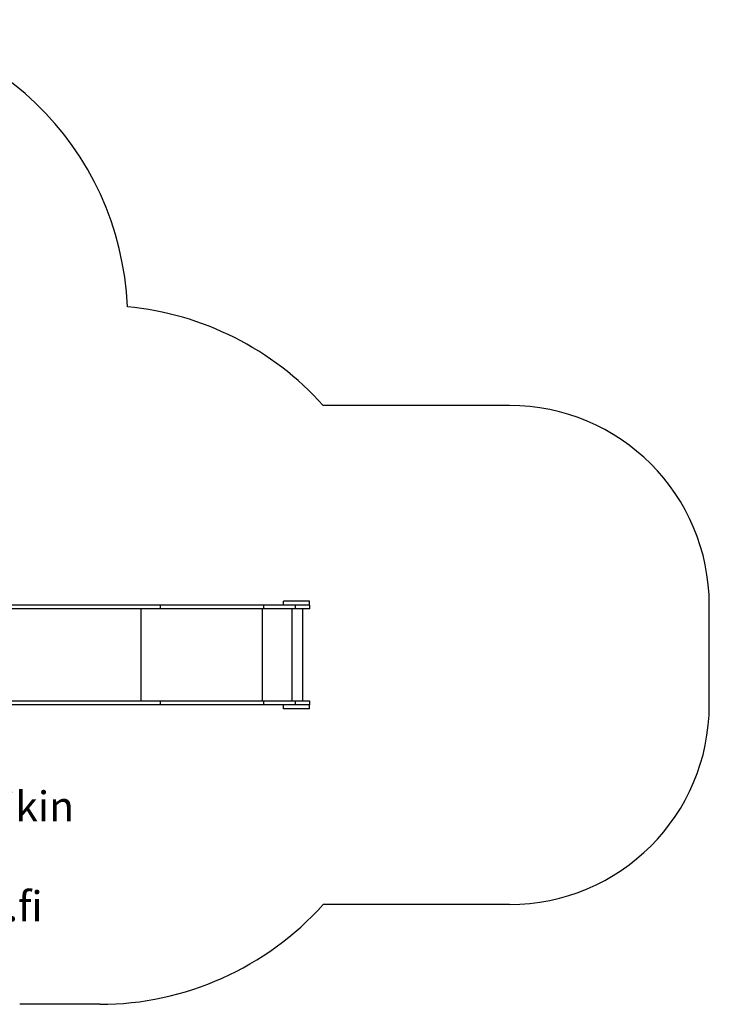
# Model space of a CAD drawing. Units: millimetres. Extents: x 10612 to 19088, y 8322 to 15637.
# Drawn here: x 15636 to 19088, y 10704 to 15637 of the extents above; entities that cross this region are included whole.
import ezdxf

# ---------------------------------------------------------------- set-up
doc = ezdxf.new("R2010")
doc.units = ezdxf.units.MM
doc.layers.add('Default', color=7, linetype='Continuous')

# ---------------------------------------------------------------- blocks, each defined once
blk = doc.blocks.new('SE1')
at = {"layer": 'Default', "color": 7, "linetype": 'Continuous'}
for p, q in [((18088.1, 13704.4), (17154.6, 13704.4)), ((16339.7, 12685.4), (15007.2, 12685.4)), ((16339.7, 12704.4), (15177, 12704.4)), ((16243.3, 12223.4), (16243.3, 12685.4)), ((16857.8, 12704.4), (16339.7, 12704.4)), ((16339.7, 12685.4), (16339.7, 12704.4)), ((16857.8, 12685.4), (16339.7, 12685.4)), ((16850.4, 12223.4), (16850.4, 12685.4)), ((17016.8, 12704.4), (16857.8, 12704.4)), ((16857.8, 12685.4), (16857.8, 12704.4)), ((17016.8, 12685.4), (16857.8, 12685.4)), ((17085.7, 12723.4), (16955.7, 12723.4)), ((16955.7, 12704.4), (16955.7, 12723.4)), ((16999.4, 12223.4), (16999.4, 12685.4)), ((17088.1, 12704.4), (17016.8, 12704.4)), ((17016.8, 12685.4), (17016.8, 12704.4)), ((17088.1, 12685.4), (17016.8, 12685.4)), ((17053.6, 12223.4), (17053.6, 12685.4)), ((17085.7, 12704.4), (17085.7, 12723.4)), ((17088.1, 12685.4), (17088.1, 12704.4)), ((19088.1, 12204.4), (19088.1, 12704.4)), ((16339.7, 12223.4), (15007.2, 12223.4)), ((16339.7, 12204.4), (15177, 12204.4)), ((16857.8, 12223.4), (16339.7, 12223.4)), ((16339.7, 12204.4), (16339.7, 12223.4)), ((16857.8, 12204.4), (16339.7, 12204.4)), ((17016.8, 12223.4), (16857.8, 12223.4)), ((16857.8, 12204.4), (16857.8, 12223.4)), ((17016.8, 12204.4), (16857.8, 12204.4)), ((16955.7, 12185.4), (16955.7, 12204.4)), ((17085.7, 12185.4), (16955.7, 12185.4)), ((17088.1, 12223.4), (17016.8, 12223.4)), ((17016.8, 12204.4), (17016.8, 12223.4)), ((17088.1, 12204.4), (17016.8, 12204.4)), ((17085.7, 12185.4), (17085.7, 12204.4)), ((17088.1, 12204.4), (17088.1, 12223.4)), ((18088.1, 11204.4), (17154.6, 11204.4)), ((16036.6, 10704.4), (15635.5, 10704.4))]:
    blk.add_line(p, q, dxfattribs=at)
for centre, radius, start, end in [((14675.8, 14136.9), 1500, 2.3349, 90), ((16036.6, 12704.4), 1500, 41.8103, 84.7216), ((18088.1, 12704.4), 1000, 0, 90), ((18088.1, 12204.4), 1000, 270, 0), ((16036.6, 12204.4), 1500, 270, 318.1897)]:
    blk.add_arc(centre, radius, start, end, dxfattribs=at)
at = {"layer": 'Default', "insert": (15056.7, 11770.8), "char_height": 150, "width": 2370.652, "attachment_point": 2}
blk.add_mtext('{\\fArial|b0||i0||c0|p34;\\C7;\\H150.;\\W1.;Playdo Oy - Leikin paikka\\P}{\\fArial|b0||i0||c0|p34;\\C7;\\H150.;\\W1.;www.playdo.fi\\P}{\\fArial|b0||i0||c0|p34;\\C7;\\H150.;\\W1.;LM100}', dxfattribs=at)
blk = doc.blocks.new('SE')
at = {"layer": 'Default'}
blk.add_blockref('SE1', (0, 0), dxfattribs=at)

msp = doc.modelspace()

# ---------------------------------------------------------------- linework, layer by layer
at = {"layer": 'Default', "color": 7, "linetype": 'Continuous'}
msp.add_circle((19088.1, 12454.4), 0.01, dxfattribs=at)

# ---------------------------------------------------------------- block references
msp.add_blockref('SE', (0, 0))

doc.saveas('drawing.dxf')
